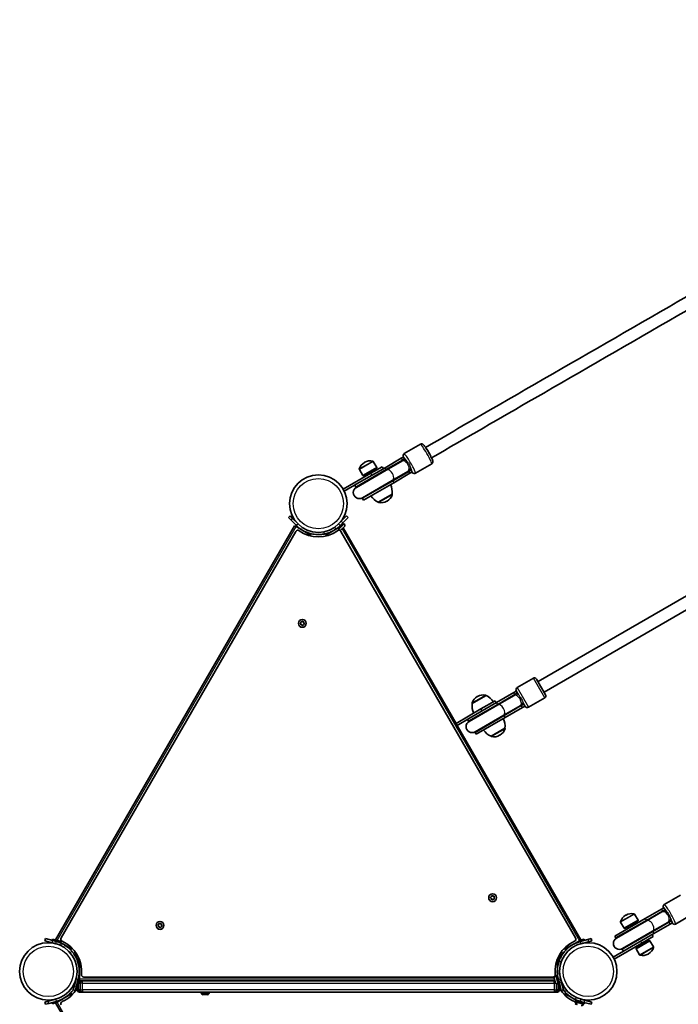
# Model space of a CAD drawing. Units: millimetres. Extents: x -5282 to 5423, y -4462 to 3719.
# Drawn here: x -3451 to -2578, y 790 to 2095 of the extents above; entities that cross this region are included whole.
import ezdxf

# ---------------------------------------------------------------- set-up
doc = ezdxf.new("R2010")
doc.units = ezdxf.units.MM
doc.layers.add('Widoczne (ISO)', color=7, linetype='Continuous', lineweight=35)
doc.layers.add('Widoczne wąskie (ISO)', color=7, linetype='Continuous', lineweight=25)

msp = doc.modelspace()

# ---------------------------------------------------------------- linework, layer by layer
at = {"layer": 'Widoczne (ISO)'}
for p, q in [((-2763.9, 1217.7), (-1736.8, 1810.7)), ((-2755.9, 1203.8), (-1728.8, 1796.8)), ((-2941.5, 1519.9), (-2919.9, 1532.4)), ((-2942.3, 1515.4), (-2945.3, 1513.7)), ((-2942.3, 1515.4), (-2940.8, 1512.8)), ((-2966.7, 1501.3), (-3001.9, 1481)), ((-2977.9, 1501.7), (-2996.3, 1491)), ((-2993.7, 1508.4), (-2994.2, 1508.1)), ((-2985.7, 1493.8), (-2970.5, 1502.6)), ((-2977.9, 1501.7), (-2982.5, 1509.6)), ((-2977.8, 1500.7), (-2977.9, 1501.7)), ((-2969, 1500), (-2970.5, 1502.6)), ((-2966.7, 1501.3), (-2945.3, 1513.7)), ((-2965.2, 1498.7), (-2943.8, 1511.1)), ((-2944.7, 1510), (-2965.2, 1498.2)), ((-2943.4, 1510.7), (-2944.7, 1510)), ((-2940.8, 1512.8), (-2943.8, 1511.1)), ((-2940.2, 1512.6), (-2943.4, 1510.7)), ((-2926.5, 1494), (-2904.9, 1506.4)), ((-2985.7, 1493.8), (-3022.4, 1472.6)), ((-2965.2, 1498.7), (-3005.6, 1475.4)), ((-2965.2, 1498.2), (-3004.9, 1475.2)), ((-2996.3, 1491), (-3000.9, 1499)), ((-2995.5, 1490.5), (-2996.3, 1491)), ((-2977.8, 1500.7), (-2995.5, 1490.5)), ((-2989.1, 1491.8), (-2990.1, 1493.6)), ((-2982.2, 1495.8), (-2983.2, 1497.6)), ((-2936.7, 1496.1), (-2957.2, 1484.3)), ((-2935.3, 1496.4), (-2956.7, 1484)), ((-2933.8, 1493.8), (-2955.2, 1481.4)), ((-2936.7, 1496.1), (-2935.4, 1496.9)), ((-2935.4, 1496.9), (-2932.2, 1498.7)), ((-2935.3, 1496.4), (-2932.3, 1498.1)), ((-2933.8, 1493.8), (-2930.8, 1495.5)), ((-2932.3, 1498.1), (-2930.8, 1495.5)), ((-3021, 1470), (-3001.9, 1481)), ((-3007.1, 1478), (-3005.6, 1475.4)), ((-2997.1, 1460.7), (-2956.7, 1484)), ((-2996.9, 1461.4), (-2957.2, 1484.3)), ((-2995.6, 1458.1), (-2955.2, 1481.4)), ((-3021, 1470), (-3021.1, 1470.2)), ((-2975.9, 1455.6), (-2957.4, 1466.3)), ((-2957.4, 1466.3), (-2957.4, 1466.2)), ((-2997.1, 1460.7), (-2995.6, 1458.1)), ((-2975.9, 1455.6), (-2975.8, 1455.6)), ((-2964.6, 1456.8), (-2964.1, 1457.1)), ((-3092.8, 1437.3), (-3095, 1435.2)), ((-3092.8, 1437.3), (-3089.6, 1434.1)), ((-3024.9, 1430.3), (-3017.8, 1437.3)), ((-3015.7, 1435.2), (-3017.8, 1437.3)), ((-3086.7, 1424.3), (-3403.7, 875.3)), ((-3091.8, 1432), (-3095, 1435.2)), ((-3091.8, 1432), (-3084.4, 1424.6)), ((-3082.2, 1426.7), (-3089.6, 1434.1)), ((-3086.7, 1424.3), (-3084.9, 1423.3)), ((-3084.9, 1423.3), (-3066.8, 1412.8)), ((-3021.5, 1427.2), (-3028.9, 1419.8)), ((-3024.9, 1430.3), (-3028.4, 1426.7)), ((-3026.3, 1428.8), (-3026.4, 1428.9)), ((-3026.3, 1424.6), (-3022.8, 1428.1)), ((-3023.2, 1425.8), (-3024.2, 1426.7)), ((-3015.7, 1435.2), (-3022.8, 1428.1)), ((-3020.9, 1426.7), (-3021.5, 1427.2)), ((-3020.9, 1423), (-3021.4, 1422.5)), ((-3085.3, 1416.7), (-3396.4, 877.9)), ((-3066.8, 1412.8), (-3065, 1411.8)), ((-3065.6, 1410.8), (-3065, 1411.8)), ((-3045.6, 1411.8), (-3043.9, 1412.8)), ((-3045.6, 1411.8), (-3045, 1410.8)), ((-3043.9, 1412.8), (-3027.9, 1422)), ((-3028.4, 1419.2), (-3028.9, 1419.8)), ((-3027.5, 1421.5), (-3028.5, 1422.6)), ((-2714.3, 877.9), (-3025.4, 1416.7)), ((-3023.6, 1420.4), (-3024.7, 1419.3)), ((-3024.7, 1419.3), (-3024.7, 1419.2)), ((-3024.7, 1419.2), (-3024.7, 1419.2)), ((-3023.2, 1420.7), (-3023.6, 1420.4)), ((-3021.7, 1422.3), (-3023.2, 1420.7)), ((-2872.7, 1162.3), (-3022.4, 1421.6)), ((-3021.5, 1422.5), (-3021.7, 1422.3)), ((-3021.5, 1422.5), (-3021.5, 1422.5)), ((-3021.4, 1422.5), (-3021.5, 1422.5)), ((-3078.5, 1294.4), (-3079.2, 1295.4)), ((-3079, 1295.8), (-3077.9, 1296.3)), ((-3078.6, 1293.2), (-3078.5, 1294.4)), ((-3077, 1293), (-3078.2, 1292.8)), ((-3077.9, 1296.3), (-3077.5, 1297.4)), ((-3077, 1297.6), (-3076, 1296.8)), ((-3076.1, 1292.3), (-3077, 1293)), ((-3076, 1296.8), (-3074.8, 1297)), ((-3075.2, 1293.3), (-3075.6, 1292.4)), ((-3074, 1294), (-3075.1, 1293.5)), ((-3074.5, 1296.6), (-3074.6, 1295.4)), ((-3074.6, 1295.4), (-3073.9, 1294.5)), ((-2791.7, 1209.7), (-2770, 1222.2)), ((-2765.9, 1221.1), (-2753.9, 1200.3)), ((-2818.8, 1190), (-2796.1, 1203.1)), ((-2792.5, 1205.2), (-2796.1, 1203.1)), ((-2791, 1202.6), (-2794.6, 1200.5)), ((-2790.8, 1202.2), (-2794.1, 1200.2)), ((-2789.6, 1200.3), (-2792.8, 1205.6)), ((-2818.8, 1190), (-2854.6, 1169.4)), ((-2851.2, 1188.6), (-2851.3, 1188.7)), ((-2832.8, 1199.3), (-2851.2, 1188.6)), ((-2844.1, 1198.1), (-2844.6, 1197.8)), ((-2820.9, 1192.3), (-2839.6, 1181.5)), ((-2832.8, 1199.3), (-2832.8, 1199.3)), ((-2819.4, 1189.7), (-2820.9, 1192.3)), ((-2817.3, 1187.4), (-2794.6, 1200.5)), ((-2817.3, 1186.8), (-2795.5, 1199.4)), ((-2794.1, 1200.2), (-2795.5, 1199.4)), ((-2786.1, 1186.4), (-2782.8, 1188.3)), ((-2786.1, 1185.8), (-2782.5, 1187.9)), ((-2780.8, 1184.8), (-2783.9, 1190.2)), ((-2776.7, 1183.8), (-2755, 1196.3)), ((-2872.7, 1162.3), (-2839.6, 1181.5)), ((-2817.3, 1187.4), (-2856, 1165.1)), ((-2817.3, 1186.8), (-2855.3, 1164.9)), ((-2809.3, 1173), (-2787.5, 1185.6)), ((-2786.1, 1185.8), (-2808.8, 1172.7)), ((-2784.6, 1183.2), (-2807.3, 1170.1)), ((-2787.5, 1185.6), (-2786.1, 1186.4)), ((-2784.6, 1183.2), (-2781, 1185.3)), ((-2871.2, 1159.7), (-2872.7, 1162.3)), ((-2854.6, 1169.4), (-2871.2, 1159.7)), ((-2856, 1165.1), (-2857.5, 1167.7)), ((-2847.5, 1150.4), (-2808.8, 1172.7)), ((-2847.3, 1151.1), (-2809.3, 1173)), ((-2846, 1147.8), (-2807.3, 1170.1)), ((-2707, 875.2), (-2871.2, 1159.7)), ((-2846, 1147.8), (-2847.5, 1150.4)), ((-2826.2, 1145.3), (-2807.8, 1156)), ((-2807.8, 1156), (-2807.8, 1155.9)), ((-2826.2, 1145.3), (-2826.2, 1145.3)), ((-2814.9, 1146.5), (-2814.4, 1146.8)), ((-2826.1, 930.7), (-2826.8, 931.6)), ((-2826.7, 932.1), (-2825.5, 932.6)), ((-2826.2, 929.5), (-2826.1, 930.7)), ((-2824.6, 929.2), (-2825.8, 929.1)), ((-2825.5, 932.6), (-2825.1, 933.7)), ((-2824.6, 933.8), (-2823.6, 933.1)), ((-2823.7, 928.5), (-2824.6, 929.2)), ((-2823.6, 933.1), (-2822.4, 933.2)), ((-2822.8, 929.5), (-2823.2, 928.7)), ((-2821.6, 930.2), (-2822.7, 929.8)), ((-2822.1, 932.9), (-2822.2, 931.7)), ((-2822.2, 931.7), (-2821.5, 930.7)), ((-2596.4, 922.3), (-2574.9, 934.7)), ((-2621.6, 903.7), (-2600.3, 916)), ((-2597.2, 917.8), (-2600.3, 916)), ((-2595.7, 915.2), (-2598.8, 913.4)), ((-2595.2, 914.9), (-2598.4, 913.1)), ((-2597.2, 917.8), (-2595.7, 915.2)), ((-2621.6, 903.7), (-2662.1, 880.3)), ((-2620.1, 901.1), (-2660.6, 877.8)), ((-2631.3, 901.4), (-2649.8, 890.8)), ((-2647.2, 908.2), (-2647.7, 907.9)), ((-2631.3, 901.4), (-2635.9, 909.4)), ((-2631.2, 900.5), (-2631.3, 901.4)), ((-2620.1, 901.1), (-2598.8, 913.4)), ((-2599.6, 912.4), (-2620.1, 900.5)), ((-2598.4, 913.1), (-2599.6, 912.4)), ((-2590.4, 899.2), (-2587.2, 901.1)), ((-2581.4, 896.3), (-2559.9, 908.8)), ((-3267.3, 893.9), (-3268, 894.9)), ((-3267.8, 895.4), (-3266.7, 895.9)), ((-3267.4, 892.7), (-3267.3, 893.9)), ((-3265.8, 892.5), (-3267, 892.4)), ((-3266.7, 895.9), (-3266.3, 897)), ((-3265.8, 897.1), (-3264.8, 896.4)), ((-3264.9, 891.8), (-3265.8, 892.5)), ((-3264.8, 896.4), (-3263.6, 896.5)), ((-3264, 892.8), (-3264.4, 891.9)), ((-3262.8, 893.5), (-3263.9, 893)), ((-3263.3, 896.2), (-3263.4, 895)), ((-3263.4, 895), (-3262.7, 894)), ((-2620.1, 900.5), (-2659.9, 877.6)), ((-2649.8, 890.8), (-2654.4, 898.7)), ((-2649, 890.2), (-2649.8, 890.8)), ((-2631.2, 900.5), (-2649, 890.2)), ((-2591.6, 898.5), (-2612.1, 886.7)), ((-2590.3, 898.7), (-2611.6, 886.4)), ((-2588.8, 896.1), (-2610.1, 883.8)), ((-2591.6, 898.5), (-2590.4, 899.2)), ((-2590.3, 898.7), (-2587.2, 900.5)), ((-2588.8, 896.1), (-2585.7, 897.9)), ((-2587.2, 900.5), (-2585.7, 897.9)), ((-3417.2, 877), (-3418, 874.1)), ((-3417.2, 877), (-3407.6, 874.4)), ((-3408.5, 874.7), (-3408.1, 876.2)), ((-3408.1, 876.2), (-3396.5, 873.1)), ((-3402.9, 874.8), (-3403.7, 875.3)), ((-2707, 875.2), (-2708.7, 874.2)), ((-2697.8, 875.8), (-2707.9, 873.1)), ((-2707.6, 874.8), (-2702.5, 876.2)), ((-2702.1, 874.7), (-2702.5, 876.2)), ((-2697.8, 875.8), (-2693.4, 877)), ((-2692.6, 874.1), (-2693.4, 877)), ((-2662.1, 880.3), (-2660.6, 877.8)), ((-2652.1, 863), (-2611.6, 886.4)), ((-2651.9, 863.7), (-2612.1, 886.7)), ((-2645.3, 863.5), (-2610.1, 883.8)), ((-2611, 879.8), (-2626.1, 871.1)), ((-2611, 879.8), (-2612.5, 882.4)), ((-3408.4, 871.5), (-3418, 874.1)), ((-3408.4, 871.5), (-3403.5, 870.2)), ((-3402.8, 873.1), (-3407.6, 874.4)), ((-3402.8, 873.1), (-3397, 871.6)), ((-3383.8, 863.8), (-3397.5, 871.7)), ((-3397, 871.6), (-3396.5, 873.1)), ((-3382, 862.8), (-3383.8, 863.8)), ((-3382, 862.8), (-3381.4, 863.8)), ((-2729.2, 863.8), (-2728.6, 862.7)), ((-2726.9, 863.7), (-2728.6, 862.7)), ((-2719.3, 868.1), (-2726.9, 863.7)), ((-2708.7, 874.2), (-2716.3, 869.8)), ((-2713, 871.7), (-2707.9, 873.1)), ((-2707.1, 870.2), (-2697, 872.9)), ((-2692.6, 874.1), (-2697, 872.9)), ((-2645.3, 863.5), (-2664.3, 852.5)), ((-2662.9, 849.8), (-2626.1, 871.1)), ((-2652.1, 863), (-2650.6, 860.4)), ((-2634, 864.2), (-2616.2, 874.5)), ((-2634, 864.2), (-2633.9, 863.3)), ((-2633.9, 863.3), (-2615.4, 873.9)), ((-2633.9, 863.3), (-2629.3, 855.3)), ((-2616.2, 874.5), (-2615.4, 873.9)), ((-2615.4, 873.9), (-2610.9, 866)), ((-3377.6, 858.6), (-3380.4, 857.8)), ((-3377.6, 858.6), (-3375, 848.9)), ((-3375.3, 849.9), (-3373.7, 850.3)), ((-3373.7, 844.1), (-3375, 848.9)), ((-3373.7, 850.3), (-3372.3, 845)), ((-2738.3, 845), (-2736.9, 850.3)), ((-2734.2, 854.2), (-2736.9, 844.1)), ((-2735.4, 849.9), (-2736.9, 850.3)), ((-2734.2, 854.2), (-2733, 858.6)), ((-2730.3, 857.8), (-2733, 858.6)), ((-2662.9, 849.8), (-2663, 850)), ((-2618, 856.5), (-2617.5, 856.8)), ((-3373.7, 844.1), (-3372.3, 838.9)), ((-3371.1, 846), (-3372.3, 846)), ((-3372.3, 844), (-3372.3, 846)), ((-3372.3, 823), (-3372.3, 844)), ((-2738.3, 846), (-2739.5, 846)), ((-2738.3, 846), (-2738.3, 844)), ((-2738.3, 838.9), (-2736.9, 844.1)), ((-2738.3, 844), (-2738.3, 828.1)), ((-3376.6, 823.6), (-3379.3, 813.5)), ((-3376.4, 812.7), (-3373.7, 822.8)), ((-3372.3, 828.1), (-3373.7, 822.8)), ((-3373.4, 824), (-3373.4, 824)), ((-3372.3, 821), (-3372.3, 823)), ((-3366.4, 826), (-2744.2, 826)), ((-2742.4, 824.1), (-2742.4, 824.2)), ((-2742.3, 824), (-2742.4, 824.1)), ((-2741.9, 822.6), (-2742.3, 824)), ((-2741.8, 822.1), (-2741.9, 822.6)), ((-2740.5, 827.3), (-2739.8, 827.5)), ((-2738.5, 828.6), (-2740, 828.2)), ((-2736.9, 816.6), (-2740, 828.2)), ((-2736.9, 822.8), (-2738.5, 828.6)), ((-2737.7, 825.7), (-2737.6, 825.8)), ((-2736.9, 822.8), (-2735.6, 818)), ((-2732.7, 818.8), (-2734, 823.6)), ((-3380.5, 809.1), (-3379.3, 813.5)), ((-3376.4, 812.7), (-3377.6, 808.3)), ((-3375.3, 817), (-3373.7, 816.6)), ((-3375.3, 816.9), (-3375.3, 809)), ((-3372.3, 821.9), (-3373.7, 816.6)), ((-3372.6, 821), (-3372.3, 821)), ((-3372.3, 821), (-2741.5, 821)), ((-3371.3, 818), (-3371.3, 809)), ((-2741.2, 820), (-2741.8, 822.1)), ((-2741.2, 819.7), (-2741.2, 820)), ((-2741.2, 819.7), (-2741.2, 819.7)), ((-2741.1, 819.7), (-2741.2, 819.7)), ((-2741, 819), (-2741.1, 819.7)), ((-2739.3, 809), (-2739.3, 817.2)), ((-2737.8, 817.2), (-2737.1, 817.4)), ((-2735.4, 817), (-2736.9, 816.6)), ((-2733, 808.3), (-2735.6, 818)), ((-2735.3, 809), (-2735.3, 816.9)), ((-2733.3, 820.7), (-2733.1, 820.7)), ((-2732.7, 818.8), (-2730.1, 809.1)), ((-3403.5, 796.7), (-3413.7, 794)), ((-3401.9, 792.7), (-3383.8, 803.2)), ((-3383.8, 803.2), (-3382, 804.2)), ((-3381.4, 803.1), (-3382, 804.2)), ((-3380.5, 809.1), (-3377.6, 808.3)), ((-3372.3, 806), (-3372.3, 806)), ((-3372.3, 806), (-3368.3, 806)), ((-3368.2, 806), (-3368.3, 806)), ((-3368.2, 806), (-2742.4, 806)), ((-3210.6, 805.2), (-3210.6, 806)), ((-3207.2, 802.7), (-3208, 802.7)), ((-3207.2, 802.7), (-3207.2, 802.7)), ((-3207.2, 802.7), (-3207.2, 802.7)), ((-3206.9, 802.7), (-3207.2, 802.7)), ((-3206.9, 802.7), (-3206.9, 802.7)), ((-3206.8, 802.7), (-3206.9, 802.7)), ((-3204.6, 802.7), (-3206.8, 802.7)), ((-3204.1, 802.7), (-3204.6, 802.7)), ((-3202.7, 802.7), (-3204.1, 802.7)), ((-3202.6, 802.7), (-3202.7, 802.7)), ((-3200.1, 805.2), (-3200.1, 806)), ((-2742.3, 806), (-2742.4, 806)), ((-2742.3, 806), (-2738.4, 806)), ((-2738.3, 806), (-2738.4, 806)), ((-2733, 808.3), (-2730.1, 809.1)), ((-2728.6, 804.2), (-2729.2, 803.1)), ((-2728.6, 804.2), (-2726.9, 803.2)), ((-2726.9, 803.2), (-2713.1, 795.2)), ((-2702.3, 795.4), (-2707.1, 796.7)), ((-3418, 792.8), (-3413.7, 794)), ((-3418, 792.8), (-3417.2, 789.9)), ((-3412.9, 791.1), (-3417.2, 789.9)), ((-3412.9, 791.1), (-3402.8, 793.8)), ((-3408.5, 792.3), (-3408.1, 790.7)), ((-3402.9, 792.1), (-3408.1, 790.7)), ((-3403.7, 791.7), (-3401.9, 792.7)), ((-3403.7, 791.7), (-3086.7, 242.6)), ((-3397.5, 795.2), (-3402.8, 793.8)), ((-2713.7, 795.4), (-2714.1, 793.8)), ((-2702.5, 790.7), (-2714.1, 793.8)), ((-2707.9, 793.8), (-2713.7, 795.4)), ((-2713.6, 792.9), (-2713.4, 793.6)), ((-2710.8, 794.6), (-2710.8, 794.7)), ((-2707.9, 793.8), (-2703.1, 792.5)), ((-2704.2, 795.9), (-2704.2, 796)), ((-2703.4, 790.2), (-2703.2, 790.9)), ((-2693.4, 789.9), (-2703.1, 792.5)), ((-2702.1, 792.3), (-2702.5, 790.7)), ((-2702.3, 795.4), (-2692.6, 792.8)), ((-2693.4, 789.9), (-2692.6, 792.8))]:
    msp.add_line(p, q, dxfattribs=at)
for centre, radius in [((-3055.3, 1453.6), 38.1), ((-3076.5, 1294.9), 5.25), ((-2824.1, 931.2), 5.25), ((-3265.3, 894.5), 5.25), ((-3413.4, 833.5), 38.1), ((-2697.3, 833.5), 38.1)]:
    msp.add_circle(centre, radius, dxfattribs=at)
for centre, radius, start, end in [((-2986.7, 1495.1), 15, 120, 161.9592), ((-2986.2, 1495.4), 15, 78.0408, 120), ((-2983.3, 1509.1), 1, 30, 78.0408), ((-2936.5, 1505.5), 8.5, 120, 139.7499), ((-3000, 1499.5), 1, 161.9592, 210), ((-2936.5, 1505.5), 8.5, 280.2501, 300), ((-3000.9, 1468.3), 8, 120, 300), ((-3001.4, 1468), 8.5, 100.2501, 120), ((-2979.3, 1468.9), 22, 353.2109, 26.938), ((-3001.4, 1468), 8.5, 300, 319.7499), ((-2967.2, 1475.8), 22, 213.062, 246.7891), ((-2971.6, 1470), 15, 300, 341.9592), ((-2958.3, 1465.7), 1, 341.9592, 30), ((-2975, 1456.1), 1, 210, 258.0408), ((-2972.1, 1469.8), 15, 258.0408, 300), ((-3055.3, 1453.6), 41.1, 304.8819, 315), ((-3023, 1425.9), 0.25, 225, 315), ((-3022.7, 1424.8), 2.56, 315, 45), ((-3082.6, 1415.2), 3.1, 54.6454, 150), ((-3055.3, 1453.6), 44.1, 234.6454, 305.3546), ((-3028, 1415.2), 3.1, 30, 125.3546), ((-3026.5, 1421), 2.56, 225, 315), ((-3027.6, 1421.3), 0.25, 315, 45), ((-3075, 1293.3), 0.189, 113.262, 200.2141), ((-2768.5, 1219.6), 3, 30, 120), ((-2790.2, 1207.1), 3, 120, 210), ((-2786.8, 1195.2), 8.5, 120, 139.7499), ((-2850.4, 1189.2), 1, 161.9592, 210), ((-2829.4, 1186), 22, 173.2109, 206.938), ((-2837.1, 1184.8), 15, 120, 161.9592), ((-2836.6, 1185.1), 15, 78.0408, 120), ((-2833.7, 1198.8), 1, 30, 78.0408), ((-2841.5, 1179), 22, 33.062, 66.7891), ((-2786.8, 1195.2), 8.5, 280.2501, 300), ((-2756.5, 1198.8), 3, 300, 30), ((-2778.2, 1186.3), 3, 210, 300), ((-2851.3, 1158), 8, 120, 300), ((-2851.7, 1157.7), 8.5, 100.2501, 120), ((-2829.6, 1158.6), 22, 353.2109, 26.938), ((-2851.7, 1157.7), 8.5, 300, 319.7499), ((-2817.6, 1165.5), 22, 213.062, 246.7891), ((-2821.9, 1159.7), 15, 300, 341.9592), ((-2808.6, 1155.4), 1, 341.9592, 30), ((-2825.3, 1145.8), 1, 210, 258.0408), ((-2822.4, 1159.5), 15, 258.0408, 300), ((-2822.6, 929.6), 0.189, 113.262, 200.2141), ((-2591.5, 907.8), 8.5, 120, 139.7499), ((-2640.2, 894.9), 15, 120, 161.9592), ((-2639.7, 895.2), 15, 78.0408, 120), ((-2636.8, 908.9), 1, 30, 78.0408), ((-3263.8, 892.9), 0.189, 113.262, 200.2141), ((-2653.5, 899.2), 1, 161.9592, 210), ((-2591.5, 907.8), 8.5, 280.2501, 300), ((-3393.7, 876.3), 3.1, 150, 245.3546), ((-2716.9, 876.3), 3.1, 294.6454, 30), ((-2655.9, 870.6), 8, 120, 300), ((-2656.3, 870.4), 8.5, 100.2501, 120), ((-3413.4, 833.5), 41.1, 64.8819, 75), ((-3413.4, 833.5), 44.1, 354.6454, 65.3546), ((-2697.3, 833.5), 44.1, 114.6454, 185.3546), ((-2656.3, 870.4), 8.5, 300, 319.7499), ((-2625, 869.8), 15, 300, 341.9592), ((-2611.7, 865.5), 1, 341.9592, 30), ((-2628.4, 855.8), 1, 210, 258.0408), ((-2625.5, 869.5), 15, 258.0408, 300), ((-3366.4, 829.1), 3.1, 174.6454, 270), ((-2744.2, 829.1), 3.1, 270, 5.3546), ((-2739.9, 824.8), 2.56, 105, 195), ((-2697.3, 833.5), 41.1, 184.8819, 195), ((-3413.4, 833.5), 44.1, 294.6454, 329.745), ((-3372.3, 818), 3, 90, 94.7338), ((-3368.3, 818), 3, 90, 180), ((-2742.3, 818), 3, 73.2946, 90), ((-2738.5, 819.6), 2.56, 195, 285), ((-2697.3, 833.5), 44.1, 210.255, 245.3546), ((-3372.3, 809), 3, 180, 270), ((-3368.3, 809), 3, 180, 270), ((-3208, 805.2), 2.56, 180, 270), ((-3202.6, 805.2), 2.56, 270, 0), ((-2742.3, 809), 3, 270, 0), ((-2738.3, 809), 3, 270, 0), ((-2697.3, 833.5), 41.1, 244.8819, 255), ((-3393.7, 790.6), 3.1, 114.6454, 210), ((-2716.9, 790.6), 3.1, 330, 65.3546), ((-2711.1, 792.2), 2.56, 165, 255), ((-2705.9, 790.9), 2.56, 255, 345)]:
    msp.add_arc(centre, radius, start, end, dxfattribs=at)
msp.add_ellipse((-2909.5, 1521.1), major_axis=(-4, 6.93), ratio=0.101545, start_param=3.972157, end_param=5.452621, dxfattribs=at)
for points, knots in [([(-2913.1, 1528.2), (-2884.5, 1544.7), (-2855.9, 1561.3), (-2764.1, 1614.3), (-2700.9, 1650.8), (-2574.3, 1723.8), (-2511, 1760.4), (-2384.4, 1833.5), (-2321, 1870.1), (-2194.5, 1943.1), (-2131.2, 1979.7), (-2022.4, 2042.5), (-1976.7, 2068.9), (-1931.1, 2095.2)], [0.045301, 0.045301, 0.045301, 0.045301, 10.000346, 10.000346, 31.936373, 31.936373, 53.870472, 53.870472, 75.804571, 75.804571, 97.738671, 97.738671, 113.599089, 113.599089, 113.599089, 113.599089]), ([(-1923.1, 2081.3), (-1951.7, 2064.8), (-1980.4, 2048.3), (-2072.2, 1995.3), (-2135.4, 1958.8), (-2261.9, 1885.7), (-2325.2, 1849.2), (-2451.9, 1776), (-2515.2, 1739.5), (-2641.8, 1666.4), (-2705.1, 1629.9), (-2813.9, 1567), (-2859.5, 1540.7), (-2905.1, 1514.4)], [0.045301, 0.045301, 0.045301, 0.045301, 10.000346, 10.000346, 31.936373, 31.936373, 53.870472, 53.870472, 75.804571, 75.804571, 97.738671, 97.738671, 113.599089, 113.599089, 113.599089, 113.599089]), ([(-2919.9, 1532.4), (-2919.6, 1532.6), (-2919.3, 1532.7), (-2918.6, 1532.8), (-2918.3, 1532.8), (-2917.7, 1532.8), (-2917.5, 1532.7), (-2917, 1532.5), (-2916.8, 1532.4), (-2916.4, 1532.2), (-2916.2, 1532), (-2915.6, 1531.5), (-2915.3, 1531.1), (-2914.3, 1529.8), (-2913.5, 1528.8), (-2912, 1526.5), (-2911.3, 1525.5), (-2910, 1523.2), (-2909.3, 1522.1), (-2907.9, 1519.7), (-2907.3, 1518.6), (-2906.1, 1516.4), (-2905.6, 1515.3), (-2904.7, 1513.4), (-2904.3, 1512.5), (-2903.8, 1511.3), (-2903.6, 1510.8), (-2903.4, 1510.1), (-2903.3, 1509.8), (-2903.3, 1509.1), (-2903.3, 1508.9), (-2903.4, 1508.4), (-2903.5, 1508.1), (-2903.9, 1507.3), (-2904.1, 1507), (-2904.6, 1506.6), (-2904.7, 1506.5), (-2904.9, 1506.4)], [0, 0, 0, 0, 0.029431, 0.029431, 0.061786, 0.061786, 0.102293, 0.102293, 0.155858, 0.155858, 0.241718, 0.241718, 0.498605, 0.498605, 0.953706, 0.953706, 1.290803, 1.290803, 1.619185, 1.619185, 1.946144, 1.946144, 2.275881, 2.275881, 2.61836, 2.61836, 2.834947, 2.834947, 2.98827, 2.98827, 3.03007, 3.03007, 3.087409, 3.087409, 3.125751, 3.125751, 3.141593, 3.141593, 3.141593, 3.141593]), ([(-2941.5, 1519.9), (-2941.8, 1519.8), (-2942, 1519.5), (-2942.5, 1519), (-2942.6, 1518.8), (-2942.9, 1518.2), (-2942.9, 1518), (-2943, 1517.5), (-2943, 1517.3), (-2943, 1516.8), (-2943, 1516.6), (-2942.9, 1515.9), (-2942.8, 1515.6), (-2942.7, 1515.2)], [0, 0, 0, 0, 0.0294315, 0.0294315, 0.061786, 0.061786, 0.1022934, 0.1022934, 0.1558584, 0.1558584, 0.2417181, 0.2417181, 0.4249631, 0.4249631, 0.4249631, 0.4249631]), ([(-2931.2, 1495.3), (-2931, 1495.1), (-2930.8, 1494.9), (-2930.4, 1494.5), (-2930.2, 1494.3), (-2929.6, 1493.9), (-2929.4, 1493.9), (-2929, 1493.7), (-2928.6, 1493.6), (-2927.8, 1493.5), (-2927.4, 1493.6), (-2926.8, 1493.8), (-2926.6, 1493.9), (-2926.5, 1494)], [2.7166296, 2.7166296, 2.7166296, 2.7166296, 2.8349466, 2.8349466, 2.9882696, 2.9882696, 3.0300705, 3.0300705, 3.0874089, 3.0874089, 3.1257506, 3.1257506, 3.1415927, 3.1415927, 3.1415927, 3.1415927]), ([(-3047.6, 1413.3), (-3049.1, 1413), (-3050.7, 1412.8), (-3055.2, 1412.5), (-3058.1, 1412.6), (-3063.2, 1413.3), (-3065.4, 1413.8), (-3070.7, 1415.4), (-3073.7, 1416.8), (-3078, 1419.3), (-3079.3, 1420.3), (-3081.9, 1422.3), (-3083.2, 1423.4), (-3084.4, 1424.6)], [0, 0, 0, 0, 0.558352, 0.558352, 1.603445, 1.603445, 2.386936, 2.386936, 3.562968, 3.562968, 4.150446, 4.150446, 4.737926, 4.737926, 4.737926, 4.737926]), ([(-3031.9, 1419.9), (-3033.1, 1419.1), (-3034.4, 1418.3), (-3037.6, 1416.5), (-3039.6, 1415.6), (-3042.6, 1414.6), (-3043.6, 1414.3), (-3045.6, 1413.7), (-3046.6, 1413.5), (-3047.6, 1413.3)], [0, 0, 0, 0, 0.449033, 0.449033, 1.125971, 1.125971, 1.466904, 1.466904, 1.810017, 1.810017, 1.810017, 1.810017]), ([(-2596.4, 922.3), (-2596.7, 922.1), (-2597, 921.9), (-2597.4, 921.4), (-2597.6, 921.1), (-2597.8, 920.6), (-2597.9, 920.3), (-2598, 919.8), (-2598, 919.6), (-2598, 919.1), (-2598, 918.9), (-2597.8, 918.3), (-2597.7, 917.9), (-2597.6, 917.6)], [6.2831853, 6.2831853, 6.2831853, 6.2831853, 6.3126168, 6.3126168, 6.3449713, 6.3449713, 6.3854787, 6.3854787, 6.4390437, 6.4390437, 6.5249034, 6.5249034, 6.7081484, 6.7081484, 6.7081484, 6.7081484]), ([(-2586.1, 897.6), (-2585.9, 897.5), (-2585.8, 897.3), (-2585.4, 896.9), (-2585.1, 896.6), (-2584.5, 896.3), (-2584.4, 896.2), (-2583.9, 896), (-2583.6, 895.9), (-2582.7, 895.9), (-2582.3, 895.9), (-2581.8, 896.1), (-2581.6, 896.2), (-2581.4, 896.3)], [8.9998149, 8.9998149, 8.9998149, 8.9998149, 9.1181319, 9.1181319, 9.2714549, 9.2714549, 9.3132558, 9.3132558, 9.3705942, 9.3705942, 9.4089359, 9.4089359, 9.424778, 9.424778, 9.424778, 9.424778]), ([(-3396, 870.6), (-3394.6, 870), (-3393.3, 869.3), (-3390.1, 867.3), (-3388.3, 866.1), (-3385.9, 864), (-3385.1, 863.3), (-3383.7, 861.8), (-3383, 861.1), (-3382.4, 860.3)], [0, 0, 0, 0, 0.449033, 0.449033, 1.125971, 1.125971, 1.466904, 1.466904, 1.810017, 1.810017, 1.810017, 1.810017]), ([(-2736.1, 846.9), (-2735.6, 848.4), (-2735, 849.8), (-2733, 853.9), (-2731.4, 856.4), (-2728.3, 860.5), (-2726.8, 862.1), (-2722.7, 865.9), (-2720, 867.8), (-2715.6, 870.2), (-2714.2, 870.9), (-2711.1, 872.2), (-2709.5, 872.7), (-2707.9, 873.1)], [0, 0, 0, 0, 0.558352, 0.558352, 1.603445, 1.603445, 2.386936, 2.386936, 3.562968, 3.562968, 4.150446, 4.150446, 4.737926, 4.737926, 4.737926, 4.737926]), ([(-3382.4, 860.3), (-3381.3, 859.2), (-3380.4, 857.9), (-3377.8, 854.2), (-3376.4, 851.6), (-3374.5, 846.8), (-3373.8, 844.7), (-3372.6, 839.3), (-3372.3, 836), (-3372.4, 831), (-3372.5, 829.3), (-3373, 826.1), (-3373.3, 824.4), (-3373.7, 822.8)], [0, 0, 0, 0, 0.558352, 0.558352, 1.603445, 1.603445, 2.386936, 2.386936, 3.562968, 3.562968, 4.150446, 4.150446, 4.737926, 4.737926, 4.737926, 4.737926]), ([(-2738.2, 830), (-2738.3, 831.5), (-2738.4, 833), (-2738.3, 836.7), (-2738, 838.9), (-2737.4, 842), (-2737.2, 843), (-2736.7, 845), (-2736.4, 845.9), (-2736.1, 846.9)], [0, 0, 0, 0, 0.449033, 0.449033, 1.125971, 1.125971, 1.466904, 1.466904, 1.810017, 1.810017, 1.810017, 1.810017]), ([(-3380.4, 809.1), (-3380.6, 808.8), (-3380.8, 808.5), (-3382.4, 806.4), (-3383.9, 804.8), (-3388, 801.1), (-3390.7, 799.1), (-3395, 796.7), (-3396.5, 796), (-3399.6, 794.8), (-3401.2, 794.2), (-3402.8, 793.8)], [1.470262, 1.470262, 1.470262, 1.470262, 1.603445, 1.603445, 2.386936, 2.386936, 3.562968, 3.562968, 4.150446, 4.150446, 4.737926, 4.737926, 4.737926, 4.737926]), ([(-2714.7, 796.3), (-2716.1, 796.9), (-2717.4, 797.6), (-2720.6, 799.6), (-2722.3, 800.9), (-2724.8, 802.9), (-2725.5, 803.7), (-2727, 805.1), (-2727.6, 805.8), (-2728.3, 806.6)], [0, 0, 0, 0, 0.449033, 0.449033, 1.125971, 1.125971, 1.466904, 1.466904, 1.810017, 1.810017, 1.810017, 1.810017])]:
    msp.add_open_spline(points, degree=3, knots=knots, dxfattribs=at)
for points in [[(-2941.5, 1512.4), (-2941.4, 1512.3), (-2941.3, 1512.1), (-2941.3, 1512)], [(-2933.3, 1498.1), (-2933.2, 1498), (-2933.1, 1497.9), (-2933, 1497.7)], [(-3024.9, 1419.1), (-3024.8, 1419.1), (-3024.7, 1419.2), (-3024.7, 1419.3)], [(-3024.7, 1419.2), (-3024.8, 1419.2), (-3024.9, 1419.1), (-3024.9, 1419.1)], [(-3023.6, 1420.4), (-3023.6, 1420.4), (-3023.5, 1420.4), (-3023.5, 1420.5)], [(-3023.5, 1420.5), (-3023.4, 1420.6), (-3023.3, 1420.6), (-3023.2, 1420.7)], [(-3021.7, 1422.3), (-3021.6, 1422.4), (-3021.5, 1422.5), (-3021.4, 1422.6)], [(-3021.4, 1422.6), (-3021.4, 1422.5), (-3021.4, 1422.5), (-3021.4, 1422.5)], [(-3079.4, 1295.7), (-3079.3, 1295.7), (-3079.2, 1295.8), (-3079, 1295.8)], [(-3079.2, 1295.4), (-3079.3, 1295.5), (-3079.3, 1295.6), (-3079.4, 1295.7)], [(-3078.6, 1292.8), (-3078.6, 1292.9), (-3078.6, 1293.1), (-3078.6, 1293.2)], [(-3078.2, 1292.8), (-3078.4, 1292.8), (-3078.5, 1292.8), (-3078.6, 1292.8)], [(-3077.5, 1297.4), (-3077.4, 1297.5), (-3077.4, 1297.7), (-3077.3, 1297.8)], [(-3077.3, 1297.8), (-3077.2, 1297.7), (-3077.1, 1297.6), (-3077, 1297.6)], [(-3075.7, 1292), (-3075.9, 1292.1), (-3076, 1292.2), (-3076.1, 1292.3)], [(-3075.6, 1292.4), (-3075.6, 1292.3), (-3075.7, 1292.1), (-3075.7, 1292)], [(-3074.8, 1297), (-3074.7, 1297), (-3074.5, 1297), (-3074.4, 1297)], [(-3074.4, 1297), (-3074.4, 1296.9), (-3074.4, 1296.7), (-3074.5, 1296.6)], [(-3073.6, 1294.1), (-3073.8, 1294.1), (-3073.9, 1294), (-3074, 1294)], [(-3073.9, 1294.5), (-3073.8, 1294.4), (-3073.7, 1294.2), (-3073.6, 1294.1)], [(-2827, 932), (-2826.9, 932), (-2826.8, 932.1), (-2826.7, 932.1)], [(-2826.8, 931.6), (-2826.9, 931.7), (-2826.9, 931.8), (-2827, 932)], [(-2826.3, 929.1), (-2826.2, 929.2), (-2826.2, 929.3), (-2826.2, 929.5)], [(-2825.8, 929.1), (-2826, 929.1), (-2826.1, 929.1), (-2826.3, 929.1)], [(-2825.1, 933.7), (-2825, 933.8), (-2825, 933.9), (-2824.9, 934.1)], [(-2824.9, 934.1), (-2824.8, 934), (-2824.7, 933.9), (-2824.6, 933.8)], [(-2823.4, 928.3), (-2823.5, 928.4), (-2823.6, 928.4), (-2823.7, 928.5)], [(-2823.2, 928.7), (-2823.2, 928.5), (-2823.3, 928.4), (-2823.4, 928.3)], [(-2822.4, 933.2), (-2822.3, 933.3), (-2822.1, 933.3), (-2822, 933.3)], [(-2822, 933.3), (-2822, 933.2), (-2822, 933), (-2822.1, 932.9)], [(-2821.2, 930.4), (-2821.4, 930.3), (-2821.5, 930.3), (-2821.6, 930.2)], [(-2821.5, 930.7), (-2821.4, 930.6), (-2821.3, 930.5), (-2821.2, 930.4)], [(-2596.4, 914.7), (-2596.3, 914.6), (-2596.3, 914.5), (-2596.2, 914.3)], [(-3268.2, 895.2), (-3268.1, 895.3), (-3268, 895.3), (-3267.8, 895.4)], [(-3268, 894.9), (-3268.1, 895), (-3268.1, 895.1), (-3268.2, 895.2)], [(-3267.4, 892.3), (-3267.4, 892.5), (-3267.4, 892.6), (-3267.4, 892.7)], [(-3267, 892.4), (-3267.2, 892.4), (-3267.3, 892.4), (-3267.4, 892.3)], [(-3266.3, 897), (-3266.2, 897.1), (-3266.2, 897.2), (-3266.1, 897.4)], [(-3266.1, 897.4), (-3266, 897.3), (-3265.9, 897.2), (-3265.8, 897.1)], [(-3264.6, 891.6), (-3264.7, 891.6), (-3264.8, 891.7), (-3264.9, 891.8)], [(-3264.4, 891.9), (-3264.4, 891.8), (-3264.5, 891.7), (-3264.6, 891.6)], [(-3263.6, 896.5), (-3263.5, 896.5), (-3263.3, 896.6), (-3263.2, 896.6)], [(-3263.2, 896.6), (-3263.2, 896.4), (-3263.2, 896.3), (-3263.3, 896.2)], [(-3262.4, 893.7), (-3262.6, 893.6), (-3262.7, 893.6), (-3262.8, 893.5)], [(-3262.7, 894), (-3262.6, 893.9), (-3262.5, 893.8), (-3262.4, 893.7)], [(-2588.2, 900.5), (-2588.1, 900.3), (-2588, 900.2), (-2587.9, 900.1)], [(-2742.4, 824.1), (-2742.4, 824.2), (-2742.4, 824.3), (-2742.4, 824.4)], [(-2742.4, 824.4), (-2742.4, 824.3), (-2742.4, 824.2), (-2742.3, 824)], [(-2741.9, 822.6), (-2741.9, 822.6), (-2741.9, 822.5), (-2741.9, 822.5)], [(-2741.9, 822.5), (-2741.9, 822.3), (-2741.8, 822.2), (-2741.8, 822.1)], [(-2741.2, 820), (-2741.2, 819.9), (-2741.2, 819.8), (-2741.1, 819.6)], [(-2741.1, 819.6), (-2741.1, 819.6), (-2741.1, 819.6), (-2741.1, 819.7)], [(-3207.2, 802.7), (-3207.2, 802.7), (-3207.2, 802.7), (-3207.2, 802.7)], [(-3207.2, 802.7), (-3207.1, 802.7), (-3207, 802.7), (-3206.8, 802.7)], [(-3204.6, 802.7), (-3204.5, 802.7), (-3204.4, 802.7), (-3204.3, 802.7)], [(-3204.3, 802.7), (-3204.2, 802.7), (-3204.2, 802.7), (-3204.1, 802.7)], [(-3202.7, 802.7), (-3202.6, 802.7), (-3202.5, 802.7), (-3202.4, 802.7)], [(-3202.4, 802.7), (-3202.5, 802.7), (-3202.6, 802.7), (-3202.6, 802.7)], [(-2728.3, 806.6), (-2729, 807.4), (-2729.7, 808.2), (-2730.3, 809.1)]]:
    msp.add_open_spline(points, degree=3, dxfattribs=at)
at = {"layer": 'Widoczne wąskie (ISO)'}
for p, q in [((-1923.1, 2081.3), (-2905.1, 1514.4)), ((-3001, 1499.8), (-2983.1, 1510.1)), ((-2982.5, 1509.6), (-3000.9, 1499)), ((-2966.7, 1501.3), (-2965.2, 1498.7)), ((-2945.3, 1513.7), (-2943.8, 1511.1)), ((-2984.2, 1491.2), (-2985.7, 1493.8)), ((-2935.3, 1496.4), (-2933.8, 1493.8)), ((-2956.7, 1484), (-2955.2, 1481.4)), ((-2975.8, 1455.6), (-2957.4, 1466.2)), ((-2957.3, 1465.4), (-2975.2, 1455.1)), ((-3401.8, 874.5), (-3084.9, 1423.3)), ((-3091.8, 1432), (-3089.6, 1434.1)), ((-3084.4, 1424.6), (-3083.2, 1425.8)), ((-3083.2, 1425.8), (-3082.2, 1426.7)), ((-3028.4, 1426.7), (-3026.3, 1424.6)), ((-3028.4, 1419.2), (-3020.9, 1426.7)), ((-3027.5, 1421.5), (-3023.2, 1425.8)), ((-3024.9, 1430.3), (-3022.8, 1428.1)), ((-3066.8, 1412.8), (-3067.6, 1411.3)), ((-3048.1, 1416.3), (-3047.6, 1413.3)), ((-3043, 1411.3), (-3043.9, 1412.8)), ((-3033.6, 1422.4), (-3031.9, 1419.9)), ((-3023.9, 1420.1), (-2708.7, 874.2)), ((-2755, 1196.3), (-2770, 1222.2)), ((-2794.6, 1200.5), (-2796.1, 1203.1)), ((-2791.7, 1209.7), (-2776.7, 1183.8)), ((-2851.3, 1189.5), (-2833.5, 1199.8)), ((-2832.8, 1199.3), (-2851.3, 1188.7)), ((-2817.3, 1187.4), (-2818.8, 1190)), ((-2838.1, 1178.9), (-2839.6, 1181.5)), ((-2784.6, 1183.2), (-2786.1, 1185.8)), ((-2807.3, 1170.1), (-2808.8, 1172.7)), ((-2826.2, 1145.3), (-2807.8, 1155.9)), ((-2807.7, 1155.1), (-2825.5, 1144.8)), ((-2600.3, 916), (-2598.8, 913.4)), ((-2654.4, 899.5), (-2636.6, 909.9)), ((-2635.9, 909.4), (-2654.4, 898.7)), ((-2621.6, 903.7), (-2620.1, 901.1)), ((-2590.3, 898.7), (-2588.8, 896.1)), ((-2697.8, 875.8), (-2697, 872.9)), ((-2611.6, 886.4), (-2610.1, 883.8)), ((-3408.4, 871.5), (-3407.6, 874.4)), ((-3403.5, 870.2), (-3402.8, 873.1)), ((-3397.2, 867.9), (-3396, 870.6)), ((-3382.9, 865.3), (-3383.8, 863.8)), ((-2726.9, 863.7), (-2727.8, 865.3)), ((-2707.9, 873.1), (-2707.5, 871.5)), ((-2707.5, 871.5), (-2707.1, 870.2)), ((-2629.3, 855.3), (-2610.9, 866)), ((-2610.8, 865.2), (-2628.6, 854.8)), ((-2626.1, 871.1), (-2627.6, 873.7)), ((-3384.6, 858.4), (-3382.4, 860.3)), ((-3375.3, 848.8), (-3375, 848.9)), ((-2734.2, 854.2), (-2732.9, 853.9)), ((-3372.3, 844), (-3370.6, 844)), ((-2740.1, 844), (-2738.3, 844)), ((-2733.2, 845.9), (-2736.1, 846.9)), ((-3375.3, 823.3), (-3376.6, 823.6)), ((-3373.7, 822.8), (-3375.3, 823.3)), ((-2742, 823), (-3372.3, 823)), ((-2740.5, 827.3), (-2737.8, 817.2)), ((-2735.2, 830.2), (-2738.2, 830)), ((-2734, 823.6), (-2736.9, 822.8)), ((-3376.4, 812.7), (-3379.3, 813.5)), ((-3377.4, 821), (-3377.3, 821)), ((-3373.3, 818), (-3373.4, 818)), ((-3373.3, 818), (-3371.3, 818)), ((-3373.3, 809), (-3373.3, 818)), ((-3368.2, 818), (-3371.3, 818)), ((-3368.2, 818), (-3368.2, 821)), ((-3368.2, 818), (-2742.4, 818)), ((-3368.2, 809), (-3368.2, 818)), ((-2742.4, 818), (-2742.4, 821)), ((-2740.4, 818), (-2742.4, 818)), ((-2742.4, 818), (-2742.4, 809)), ((-2737.3, 817.3), (-2737.3, 809)), ((-2732.7, 818.8), (-2735.6, 818)), ((-3403.2, 795.4), (-3403.5, 796.7)), ((-3383.8, 803.2), (-3382.9, 801.7)), ((-3375.3, 809), (-3373.3, 809)), ((-3371.3, 809), (-3373.3, 809)), ((-3371.3, 809), (-3368.2, 809)), ((-3368.2, 809), (-3368.2, 806)), ((-2742.4, 809), (-3368.2, 809)), ((-3210.6, 805.2), (-3200.1, 805.2)), ((-2742.4, 809), (-2742.4, 806)), ((-2742.4, 809), (-2739.3, 809)), ((-2737.3, 809), (-2739.3, 809)), ((-2737.3, 809), (-2735.3, 809)), ((-2726, 808.5), (-2728.3, 806.6)), ((-2727.8, 801.7), (-2726.9, 803.2)), ((-2713.4, 799), (-2714.7, 796.3)), ((-2707.1, 796.7), (-2707.9, 793.8)), ((-3412.9, 791.1), (-3413.7, 794)), ((-3402.8, 793.8), (-3403.2, 795.4)), ((-3085.1, 243.9), (-3401.9, 792.7)), ((-2713.6, 792.9), (-2703.4, 790.2)), ((-2702.3, 795.4), (-2703.1, 792.5))]:
    msp.add_line(p, q, dxfattribs=at)
for centre in [(-3055.3, 1453.6), (-3413.4, 833.5), (-2697.3, 833.5)]:
    msp.add_circle(centre, 33.3, dxfattribs=at)
for centre, start, end in [((-3076.5, 1294.9), 170.4174, 219.5826), ((-3076.5, 1294.9), 110.4174, 159.5826), ((-3076.5, 1294.9), 230.4174, 279.5826), ((-3076.5, 1294.9), 50.4174, 99.5826), ((-3076.5, 1294.9), 290.4174, 339.5826), ((-3076.5, 1294.9), 350.4174, 39.5826), ((-2824.1, 931.2), 170.4174, 219.5826), ((-2824.1, 931.2), 110.4174, 159.5826), ((-2824.1, 931.2), 230.4174, 279.5826), ((-2824.1, 931.2), 50.4174, 99.5826), ((-2824.1, 931.2), 290.4174, 339.5826), ((-2824.1, 931.2), 350.4174, 39.5826), ((-3265.3, 894.5), 170.4174, 219.5826), ((-3265.3, 894.5), 110.4174, 159.5826), ((-3265.3, 894.5), 230.4174, 279.5826), ((-3265.3, 894.5), 50.4174, 99.5826), ((-3265.3, 894.5), 290.4174, 339.5826), ((-3265.3, 894.5), 350.4174, 39.5826)]:
    msp.add_arc(centre, 2.69, start, end, dxfattribs=at)
for centre, major_axis, ratio, start_param, end_param in [((-2912.4, 1519.4), (-7.5, 13), 0.087156, 3.141593, 6.283185), ((-2936.6, 1505.4), (-6, 10.4), 0.087156, 5.215598, 6.572872), ((-2934, 1506.9), (7.5, -13), 0.087156, 0, 3.141593), ((-2939.6, 1503.7), (-4.25, 7.36), 0.610239, 0, 0.344701), ((-2940.7, 1503.1), (4, -6.93), 0.610239, 0, 3.141593), ((-2939.4, 1503.8), (-4, 6.93), 0.79157, 5.562363, 6.283185), ((-2936.6, 1505.4), (-6, 10.4), 0.087156, 0.787909, 0.841069), ((-2960.9, 1491.4), (-4.25, 7.36), 0.610239, 0, 0.344701), ((-2961.2, 1491.2), (4, -6.93), 0.610239, 0, 3.141593), ((-2939.6, 1503.7), (4.25, -7.36), 0.610239, 5.938484, 6.283185), ((-2939.4, 1503.8), (4, -6.93), 0.79157, 0, 0.720822), ((-2936.6, 1505.4), (-6, 10.4), 0.087156, 2.300524, 2.353684), ((-2936.6, 1505.4), (6, -10.4), 0.087156, 5.993498, 7.350772), ((-2960.9, 1491.4), (4.25, -7.36), 0.610239, 5.938484, 6.283185), ((-2790.1, 1193.3), (-4, 6.93), 0.735299, 5.562363, 6.283185), ((-2813.3, 1179.9), (-4, 6.93), 0.538871, 3.141593, 6.283185), ((-2790.4, 1193.2), (-4.25, 7.36), 0.538871, 0, 0.344701), ((-2791.5, 1192.5), (-4, 6.93), 0.538871, 3.141593, 6.283185), ((-2790.1, 1193.3), (4, -6.93), 0.735299, 0, 0.720822), ((-2813.1, 1180.1), (-4.25, 7.36), 0.538871, 0, 0.344701), ((-2790.4, 1193.2), (4.25, -7.36), 0.538871, 5.938484, 6.283185), ((-2813.1, 1180.1), (4.25, -7.36), 0.538871, 5.938484, 6.283185), ((-2595.6, 905.4), (4, -6.93), 0.610239, 0, 3.141593), ((-2594.4, 906.2), (-4, 6.93), 0.79157, 5.562363, 6.283185), ((-2591.5, 907.8), (-6, 10.4), 0.087156, 5.215598, 6.572872), ((-2588.9, 909.3), (7.5, -13), 0.087156, 0, 3.141593), ((-2591.5, 907.8), (-6, 10.4), 0.087156, 0.787909, 0.841069), ((-2615.9, 893.7), (-4.25, 7.36), 0.610239, 0, 0.344701), ((-2616.1, 893.6), (4, -6.93), 0.610239, 0, 3.141593), ((-2594.5, 906.1), (-4.25, 7.36), 0.610239, 0, 0.344701), ((-2594.4, 906.2), (4, -6.93), 0.79157, 0, 0.720822), ((-2591.5, 907.8), (6, -10.4), 0.087156, 5.993498, 7.350772), ((-2594.5, 906.1), (4.25, -7.36), 0.610239, 5.938484, 6.283185), ((-2591.5, 907.8), (-6, 10.4), 0.087156, 2.300524, 2.353684), ((-2615.9, 893.7), (4.25, -7.36), 0.610239, 5.938484, 6.283185), ((-3372.3, 818), (0, -3), 0.354839, 4.649136, 4.712389), ((-3372.3, 818), (0, 3), 0.354839, 0, 0.340498), ((-3372.3, 809), (0, -3), 0.354839, 4.712389, 6.283185), ((-2738.4, 809), (0, -3), 0.354839, 0, 1.570796)]:
    msp.add_ellipse(centre, major_axis=major_axis, ratio=ratio, start_param=start_param, end_param=end_param, dxfattribs=at)
for points, knots in [([(-2940.2, 1512.6), (-2940.2, 1512.6), (-2940.1, 1512.6), (-2939.9, 1512.4), (-2939.8, 1512.3), (-2939.5, 1511.9), (-2939.3, 1511.7), (-2939, 1511.3), (-2938.9, 1511.2), (-2938.8, 1511.1), (-2938.8, 1511.1), (-2938.8, 1511.1)], [3.1740727, 3.1740727, 3.1740727, 3.1740727, 3.3426801, 3.3426801, 3.5112876, 3.5112876, 3.6903055, 3.6903055, 3.7528444, 3.7528444, 3.7687659, 3.7687659, 3.7687659, 3.7687659]), ([(-2938.7, 1510.9), (-2938.4, 1510.6), (-2938.1, 1510.3), (-2937.3, 1509.3), (-2936.9, 1508.7), (-2936, 1507.5), (-2935.6, 1506.9), (-2935.2, 1506.2), (-2934.7, 1505.4), (-2934.3, 1504.6), (-2933.6, 1503), (-2933.4, 1502.3), (-2933.1, 1501.4), (-2933, 1501.1), (-2932.9, 1500.9)], [3.304206, 3.304206, 3.304206, 3.304206, 3.514484, 3.514484, 3.766239, 3.766239, 3.989872, 3.989872, 3.989872, 4.273806, 4.273806, 4.539597, 4.539597, 4.676251, 4.676251, 4.676251, 4.676251]), ([(-2932.8, 1500.7), (-2932.8, 1500.7), (-2932.8, 1500.6), (-2932.7, 1500.5), (-2932.7, 1500.4), (-2932.5, 1500), (-2932.4, 1499.7), (-2932.3, 1499.3), (-2932.2, 1499.1), (-2932.2, 1498.8), (-2932.2, 1498.7), (-2932.2, 1498.7)], [0.1889819, 0.1889819, 0.1889819, 0.1889819, 0.2049034, 0.2049034, 0.2674423, 0.2674423, 0.4464603, 0.4464603, 0.6150677, 0.6150677, 0.7836752, 0.7836752, 0.7836752, 0.7836752]), ([(-2789.6, 1200.3), (-2789.6, 1200.2), (-2789.5, 1200.1), (-2789.2, 1199.6), (-2788.9, 1199.1), (-2788.1, 1198), (-2787.6, 1197.3), (-2786.6, 1195.8), (-2786.1, 1195), (-2785.3, 1193.4), (-2785, 1192.6), (-2784.3, 1191.2), (-2784.1, 1190.7), (-2783.9, 1190.3), (-2783.9, 1190.2), (-2783.9, 1190.2)], [1.663113, 1.663113, 1.663113, 1.663113, 1.741472, 1.741472, 2.05274, 2.05274, 2.405252, 2.405252, 2.783498, 2.783498, 3.157696, 3.157696, 3.509215, 3.509215, 3.526365, 3.526365, 3.526365, 3.526365]), ([(-2595.2, 914.9), (-2595.2, 914.9), (-2595.1, 914.9), (-2594.9, 914.8), (-2594.7, 914.6), (-2594.4, 914.3), (-2594.2, 914), (-2594, 913.7), (-2593.9, 913.6), (-2593.8, 913.5), (-2593.8, 913.5), (-2593.8, 913.4)], [3.1740725, 3.1740725, 3.1740725, 3.1740725, 3.3426799, 3.3426799, 3.5112874, 3.5112874, 3.6903053, 3.6903053, 3.7528442, 3.7528442, 3.7687658, 3.7687658, 3.7687658, 3.7687658]), ([(-2593.6, 913.3), (-2593.4, 913), (-2593.1, 912.6), (-2592.3, 911.7), (-2591.8, 911.1), (-2590.9, 909.9), (-2590.5, 909.2), (-2590.1, 908.6), (-2589.7, 907.8), (-2589.3, 906.9), (-2588.6, 905.4), (-2588.3, 904.6), (-2588, 903.7), (-2587.9, 903.5), (-2587.8, 903.2)], [3.304206, 3.304206, 3.304206, 3.304206, 3.514484, 3.514484, 3.766239, 3.766239, 3.989872, 3.989872, 3.989872, 4.273806, 4.273806, 4.539597, 4.539597, 4.676251, 4.676251, 4.676251, 4.676251]), ([(-2587.7, 903), (-2587.7, 903), (-2587.7, 903), (-2587.7, 902.9), (-2587.6, 902.7), (-2587.5, 902.4), (-2587.4, 902), (-2587.2, 901.6), (-2587.2, 901.4), (-2587.1, 901.2), (-2587.2, 901.1), (-2587.2, 901.1)], [0.1889819, 0.1889819, 0.1889819, 0.1889819, 0.2049034, 0.2049034, 0.2674423, 0.2674423, 0.4464603, 0.4464603, 0.6150677, 0.6150677, 0.7836752, 0.7836752, 0.7836752, 0.7836752])]:
    msp.add_open_spline(points, degree=3, knots=knots, dxfattribs=at)
for points in [[(-2938.8, 1511.1), (-2938.8, 1511), (-2938.7, 1511), (-2938.7, 1510.9)], [(-2932.9, 1500.9), (-2932.8, 1500.8), (-2932.8, 1500.8), (-2932.8, 1500.7)], [(-2593.8, 913.4), (-2593.7, 913.4), (-2593.7, 913.3), (-2593.6, 913.3)], [(-2587.8, 903.2), (-2587.8, 903.2), (-2587.8, 903.1), (-2587.7, 903)]]:
    msp.add_open_spline(points, degree=3, dxfattribs=at)

doc.saveas('drawing.dxf')
